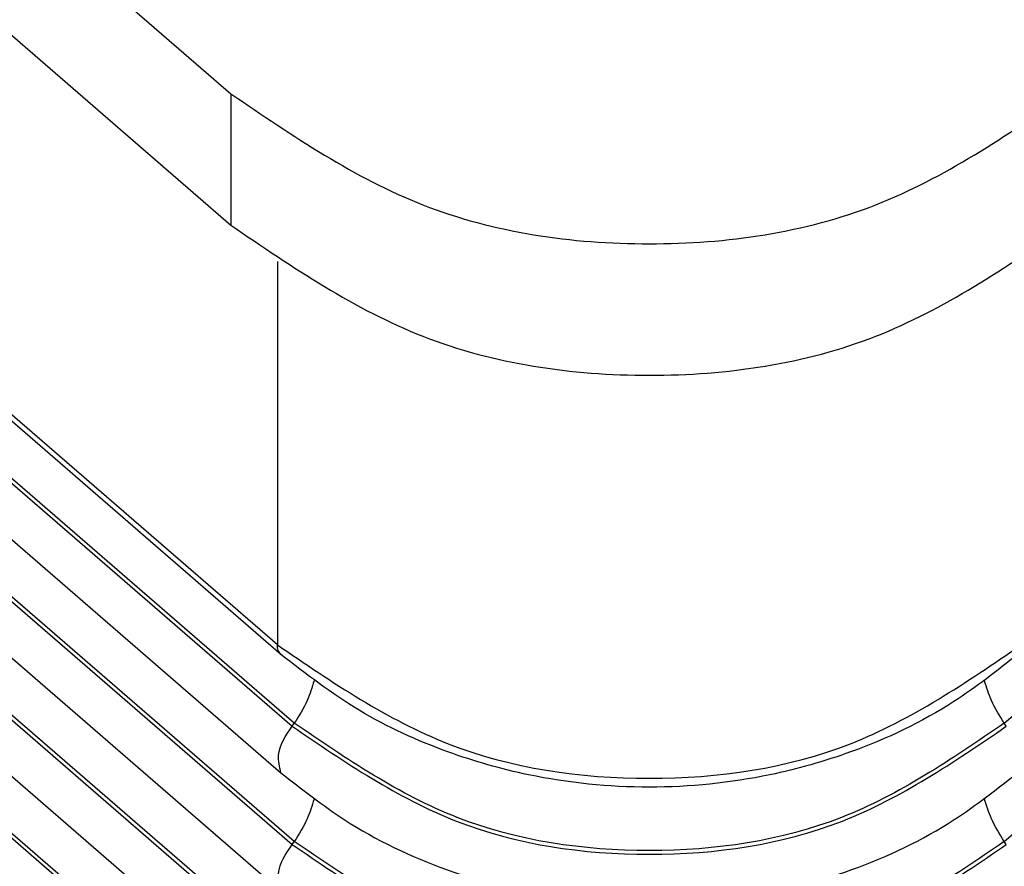
# Model space of a CAD drawing. Units: millimetres. Extents: x 0 to 210, y 0 to 297.
# Drawn here: x 91 to 97, y 121 to 126 of the extents above; entities that cross this region are included whole.
import ezdxf

# ---------------------------------------------------------------- set-up
doc = ezdxf.new("R2010")
doc.units = ezdxf.units.MM

msp = doc.modelspace()

# ---------------------------------------------------------------- linework, layer by layer
at = {"color": 7, "linetype": 'Continuous'}
for p, q in [((69.77552523159852, 144.8798364016203), (91.83725680461885, 125.7738164079115)), ((92.22277860236909, 119.782303980739), (70.16104702934877, 138.8883239744478)), ((92.21070148870973, 119.7639319181974), (70.14896991568946, 138.8699519119061)), ((82.22060458048179, 133.3020815333743), (91.83725680461885, 124.9738164079115)), ((92.14108076128485, 122.3613427780607), (81.30709612442672, 131.7438486977902)), ((92.12009951709342, 122.4187653821898), (81.32975845828247, 131.7634748546184)), ((92.22277860236909, 121.942303980739), (81.10601288253423, 131.569705502036)), ((81.08936721045058, 131.5552899271485), (92.21070148870973, 121.9239319181973)), ((80.89140393061018, 131.3838486977902), (92.14108076128485, 121.6413427780607)), ((92.22277860236909, 121.222303980739), (80.69032068871769, 131.209705502036)), ((80.67367501663404, 131.1952899271485), (92.21070148870979, 121.2039319181974)), ((80.47571173679364, 131.0238486977902), (92.14108076128485, 120.9213427780607)), ((79.79176077275957, 130.8961676075865), (92.14108076128485, 120.2013427780607)), ((80.21324899677711, 130.874030556908), (92.21070148870973, 120.4839319181973)), ((92.22277860236909, 120.502303980739), (80.23825593686797, 130.8812050612933)), ((96.54290383141159, 121.942303980739), (101.2485508582045, 126.0175138471844)), ((91.83725680461885, 125.7738164079115), (91.83725680461885, 124.9738164079115)), ((96.54290383141159, 121.222303980739), (101.2485508582045, 125.2975138471844)), ((92.12009951709342, 124.7534754131954), (92.12009951709342, 122.4187653821898)), ((92.21070148870973, 121.9239319181973), (92.22277860236909, 121.942303980739)), ((96.55498094507101, 121.9239319181974), (96.54290383141159, 121.942303980739)), ((92.21070148870979, 121.2039319181974), (92.22277860236909, 121.222303980739)), ((96.55498094507101, 121.2039319181974), (96.54290383141159, 121.222303980739))]:
    msp.add_line(p, q, dxfattribs=at)
for points, knots in [([(91.83725680461885, 125.7738164079115), (92.21331712798357, 125.5173851357083), (92.97897727873426, 124.9952901746907), (94.38284121689037, 124.7921632009519), (95.78670515504652, 124.9952901746907), (96.5523653057972, 125.5173851357084), (96.92842562916195, 125.7738164079115)], [0, 0, 0, 0, 1.349367066576674, 2.74731610285599, 4.145265139135304, 5.494632205712035, 5.494632205712035, 5.494632205712035, 5.494632205712035]), ([(91.83725680461885, 124.9738164079115), (92.21331712798363, 124.7173851357084), (92.97897727873428, 124.1952901746908), (94.38284121689037, 123.992163200952), (95.78670515504649, 124.1952901746907), (96.55236530579721, 124.7173851357084), (96.92842562916195, 124.9738164079115)], [0, 0, 0, 0, 1.34936706657666, 2.747316102855967, 4.145265139135273, 5.494632205711982, 5.494632205711982, 5.494632205711982, 5.494632205711982]), ([(92.14108076128485, 122.3613427780607), (92.1349996660071, 122.3688406526927), (92.12152510354893, 122.3854545618781), (92.12060459097512, 122.4069634695755), (92.12009951709342, 122.4187653821898)], [0, 0, 0, 0, 0.0282465998528329, 0.0625892274481692, 0.0625892274481692, 0.0625892274481692, 0.0625892274481692]), ([(92.12009951709342, 122.4187653821898), (92.45437536003232, 122.1908264736002), (93.13496216132754, 121.7267420653478), (94.38284121689041, 121.5461847546604), (95.63072027245323, 121.7267420653478), (96.31130707374838, 122.1908264736002), (96.64558291668726, 122.4187653821898)], [0, 0, 0, 0, 1.199437392326131, 2.442058757514394, 3.684680122702642, 4.884117515028687, 4.884117515028687, 4.884117515028687, 4.884117515028687]), ([(96.62460167249588, 122.3613427780607), (96.49794587872964, 122.2616490308027), (96.1878159010923, 122.0175384695029), (95.67200145379272, 121.7743713665974), (95.0465985551303, 121.5956903561686), (94.38283925711445, 121.5285450032742), (93.71909051014754, 121.5956354687347), (93.12647018806766, 121.7651513407096), (92.60837897851728, 122.0000701634823), (92.29577972171965, 122.241743561297), (92.14108076128485, 122.3613427780607)], [0, 0, 0, 0, 0.4827024713870761, 1.181947524105167, 1.692029536635533, 2.430143185012571, 3.16825683346964, 3.678338846155466, 4.275429596904298, 4.860414714341765, 4.860414714341765, 4.860414714341765, 4.860414714341765]), ([(92.34298183315104, 122.2007881486103), (92.33054559756006, 122.1603043392827), (92.3024175085468, 122.0687387418759), (92.25129716792989, 121.9875800540409), (92.22277860236909, 121.942303980739)], [0, 0, 0, 0, 0.1265225332418111, 0.2861665554386115, 0.2861665554386115, 0.2861665554386115, 0.2861665554386115]), ([(96.54290383141159, 121.942303980739), (96.51438773321382, 121.9875761714964), (96.4632711359018, 122.0687289785565), (96.43514185369686, 122.1602869796457), (96.42270488195408, 122.2007681094171)], [0, 0, 0, 0, 0.1596305485489183, 0.2861462073969224, 0.2861462073969224, 0.2861462073969224, 0.2861462073969224]), ([(92.14108076128485, 121.6413427780607), (92.13274162898212, 121.6773940108392), (92.1092582910344, 121.7789158486367), (92.1709299357784, 121.8670773124187), (92.21070148870973, 121.9239319181973)], [0, 0, 0, 0, 0.1074221978701405, 0.3025055724930957, 0.3025055724930957, 0.3025055724930957, 0.3025055724930957]), ([(92.21070148870973, 121.9239319181973), (92.53159266185669, 121.705119864236), (93.18492822826855, 121.2596177641827), (94.3828412168904, 121.0862901111142), (95.58075420551224, 121.2596177641827), (96.23408977192412, 121.7051198642361), (96.55498094507101, 121.9239319181974)], [0, 0, 0, 0, 1.151410968127105, 2.34427678853114, 3.537142608935174, 4.688553577062279, 4.688553577062279, 4.688553577062279, 4.688553577062279]), ([(96.54290383141159, 121.942303980739), (96.22379681566754, 121.7247085234888), (95.57409380001779, 121.2816834186286), (94.38284121689043, 121.1093194686145), (93.19158863376296, 121.2816834186286), (92.54188561811318, 121.7247085234888), (92.22277860236909, 121.942303980739)], [0, 0, 0, 0, 1.14500911424511, 2.33124259145813, 3.51747606867118, 4.662485182916357, 4.662485182916357, 4.662485182916357, 4.662485182916357]), ([(92.14108076128485, 121.6413427780607), (92.26703145161588, 121.5421622686857), (92.57477637657092, 121.2998269892525), (93.12237851349246, 121.0402407187097), (93.75224444311942, 120.8697118752374), (94.34524394044351, 120.8185772433398), (94.9751626557955, 120.8631351154071), (95.60921579624802, 121.023901499053), (96.1908657415637, 121.2998363584514), (96.49863927398538, 121.5421649896254), (96.62460167249588, 121.6413427780607)], [0, 0, 0, 0, 0.4800811831273974, 1.173018921282465, 1.799043429963107, 2.430292632657255, 2.94855027314654, 3.68740209341185, 4.380339831569888, 4.860421014709034, 4.860421014709034, 4.860421014709034, 4.860421014709034]), ([(92.34297787388306, 121.4807696166485), (92.33054095749517, 121.4402882853314), (92.3024117650036, 121.3487297128947), (92.25129488614336, 121.2675764635147), (92.22277860236909, 121.222303980739)], [0, 0, 0, 0, 0.126516175922842, 0.2861477378683208, 0.2861477378683208, 0.2861477378683208, 0.2861477378683208]), ([(96.54290383141159, 121.222303980739), (96.51438754763733, 121.2675764635147), (96.46327066877717, 121.3487297128947), (96.43514147628555, 121.4402882853315), (96.42270455989768, 121.4807696166485)], [0, 0, 0, 0, 0.1596315619454509, 0.2861477378682929, 0.2861477378682929, 0.2861477378682929, 0.2861477378682929]), ([(92.14108076128485, 120.9213427780607), (92.13274162898213, 120.9573940108392), (92.10925829103445, 121.0589158486368), (92.17092993577845, 121.1470773124188), (92.21070148870979, 121.2039319181974)], [0, 0, 0, 0, 0.1074221978701649, 0.3025055724931965, 0.3025055724931965, 0.3025055724931965, 0.3025055724931965]), ([(92.21070148870979, 121.2039319181974), (92.53159266185669, 120.985119864236), (93.18492822826853, 120.5396177641827), (94.38284121689045, 120.3662901111142), (95.5807542055122, 120.5396177641827), (96.23408977192409, 120.985119864236), (96.55498094507101, 121.2039319181974)], [0, 0, 0, 0, 1.151410968127127, 2.344276788531162, 3.537142608935203, 4.688553577062309, 4.688553577062309, 4.688553577062309, 4.688553577062309]), ([(96.54290383141159, 121.222303980739), (96.22379681566753, 121.0047085234888), (95.5740938000178, 120.5616834186286), (94.3828412168904, 120.3893194686145), (93.19158863376299, 120.5616834186287), (92.54188561811316, 121.0047085234888), (92.22277860236909, 121.222303980739)], [0, 0, 0, 0, 1.145009114245096, 2.331242591458111, 3.517476068671159, 4.662485182916314, 4.662485182916314, 4.662485182916314, 4.662485182916314])]:
    msp.add_open_spline(points, degree=3, knots=knots, dxfattribs=at)

doc.saveas('drawing.dxf')
